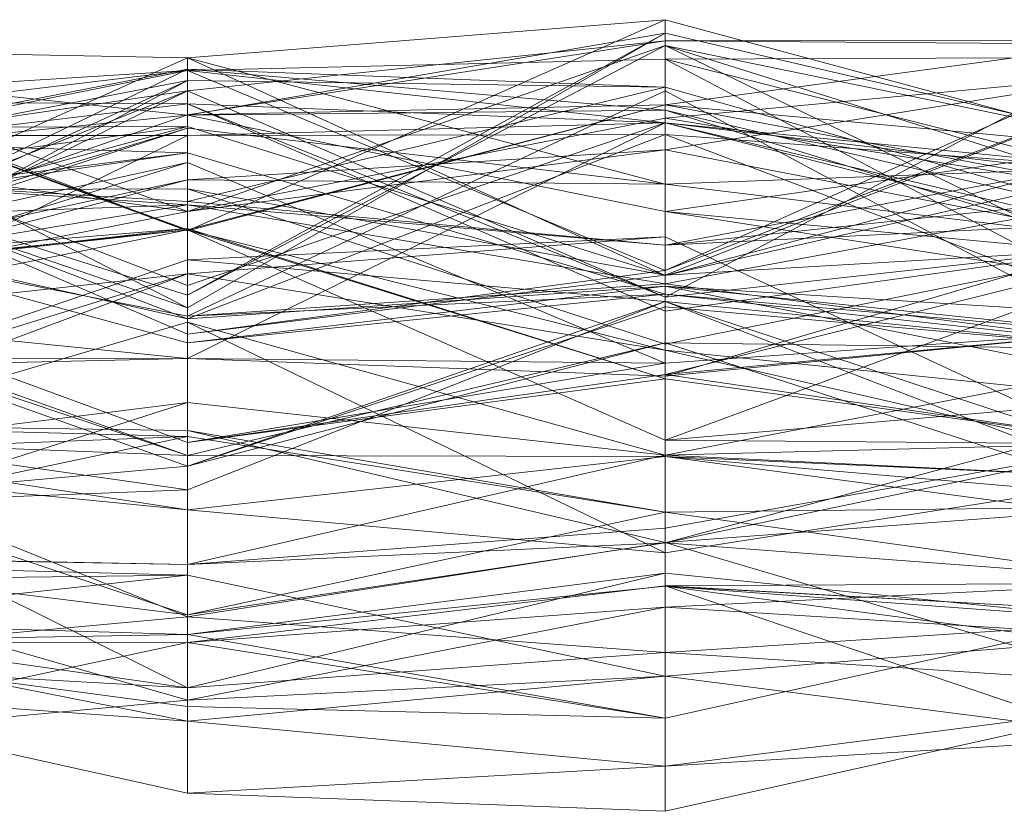
# Model space of a CAD drawing. Units: metres. Extents: x -0.49 to 3.56, y -2.02 to 0.
# Drawn here: x -0.31 to -0.29, y -0.5 to -0.49 of the extents above; entities that cross this region are included whole.
import ezdxf

# ---------------------------------------------------------------- set-up
doc = ezdxf.new("R2010")
doc.units = ezdxf.units.M
doc.linetypes.add('AUSGEZOGEN', pattern=[0])
doc.layers.add('Standard', color=7, linetype='AUSGEZOGEN', lineweight=13)

# ---------------------------------------------------------------- blocks, each defined once
blk = doc.blocks.new('COMPLEXOBJECT_0')
at = {"layer": 'Standard', "color": 7, "linetype": 'AUSGEZOGEN', "lineweight": 13, "transparency": 33554687}
for p, q in [((-0.292136, -0.48813), (-0.302039, -0.492506)), ((-0.302039, -0.488924), (-0.292136, -0.48813)), ((-0.292136, -0.493433), (-0.292136, -0.48813)), ((-0.282233, -0.490801), (-0.292136, -0.48813)), ((-0.292136, -0.48813), (-0.292136, -0.489894)), ((-0.292136, -0.488413), (-0.302039, -0.494105)), ((-0.302039, -0.490109), (-0.292136, -0.488413)), ((-0.292136, -0.488413), (-0.302039, -0.493838)), ((-0.292136, -0.492103), (-0.292136, -0.488413)), ((-0.282233, -0.4907), (-0.292136, -0.488413)), ((-0.292136, -0.488413), (-0.292136, -0.488665)), ((-0.302039, -0.492107), (-0.311942, -0.488524)), ((-0.292136, -0.48857), (-0.302039, -0.490103)), ((-0.292136, -0.48857), (-0.302039, -0.489607)), ((-0.292136, -0.488665), (-0.302039, -0.493838)), ((-0.292136, -0.488665), (-0.302039, -0.492107)), ((-0.282233, -0.488561), (-0.292136, -0.48857)), ((-0.292136, -0.489894), (-0.282233, -0.488561)), ((-0.292136, -0.489894), (-0.292136, -0.48857)), ((-0.292136, -0.48857), (-0.292136, -0.493878)), ((-0.292136, -0.48857), (-0.282233, -0.488641)), ((-0.282233, -0.488641), (-0.292136, -0.493878)), ((-0.282233, -0.4907), (-0.292136, -0.488665)), ((-0.282233, -0.49346), (-0.292136, -0.488665)), ((-0.292136, -0.488665), (-0.292136, -0.490168)), ((-0.292136, -0.488665), (-0.282233, -0.491774)), ((-0.302039, -0.488924), (-0.311942, -0.488721)), ((-0.302039, -0.492506), (-0.311942, -0.488721)), ((-0.302039, -0.492506), (-0.311942, -0.488883)), ((-0.302039, -0.492482), (-0.311942, -0.488883)), ((-0.302039, -0.488924), (-0.311942, -0.493365)), ((-0.302039, -0.490109), (-0.311942, -0.489065)), ((-0.302039, -0.494105), (-0.311942, -0.489065)), ((-0.302039, -0.490381), (-0.302039, -0.488924)), ((-0.292136, -0.491541), (-0.302039, -0.488924)), ((-0.292136, -0.493433), (-0.302039, -0.488924)), ((-0.302039, -0.488924), (-0.302039, -0.492506)), ((-0.292136, -0.48895), (-0.302039, -0.489181)), ((-0.282233, -0.488907), (-0.292136, -0.493326)), ((-0.292136, -0.48895), (-0.282233, -0.488907)), ((-0.292136, -0.490265), (-0.292136, -0.48895)), ((-0.282233, -0.491432), (-0.292136, -0.48895)), ((-0.282233, -0.494163), (-0.292136, -0.48895)), ((-0.292136, -0.48895), (-0.292136, -0.493326)), ((-0.302039, -0.489157), (-0.311942, -0.493946)), ((-0.302039, -0.489157), (-0.311942, -0.491085)), ((-0.302039, -0.489181), (-0.311942, -0.491171)), ((-0.311942, -0.489815), (-0.302039, -0.489181)), ((-0.302039, -0.489181), (-0.311942, -0.49038)), ((-0.302039, -0.489389), (-0.302039, -0.489157)), ((-0.292136, -0.489526), (-0.302039, -0.489157)), ((-0.292136, -0.490008), (-0.302039, -0.489157)), ((-0.302039, -0.489157), (-0.302039, -0.490109)), ((-0.302039, -0.493641), (-0.302039, -0.489181)), ((-0.292136, -0.490265), (-0.302039, -0.489181)), ((-0.302039, -0.489181), (-0.302039, -0.494645)), ((-0.302039, -0.489181), (-0.292136, -0.493326)), ((-0.282233, -0.489253), (-0.292136, -0.490827)), ((-0.292136, -0.490168), (-0.282233, -0.489253)), ((-0.302039, -0.489389), (-0.311942, -0.494691)), ((-0.311942, -0.491311), (-0.302039, -0.489389)), ((-0.302039, -0.489389), (-0.311942, -0.493946)), ((-0.302039, -0.491897), (-0.302039, -0.489389)), ((-0.292136, -0.489526), (-0.302039, -0.489389)), ((-0.302039, -0.489607), (-0.311942, -0.494439)), ((-0.311942, -0.493522), (-0.302039, -0.489607)), ((-0.302039, -0.489607), (-0.311942, -0.49105)), ((-0.302039, -0.491897), (-0.292136, -0.489526)), ((-0.292136, -0.489603), (-0.302039, -0.494277)), ((-0.302039, -0.490103), (-0.302039, -0.489607)), ((-0.292136, -0.493878), (-0.302039, -0.489607)), ((-0.302039, -0.489607), (-0.302039, -0.489875)), ((-0.292136, -0.492801), (-0.292136, -0.489526)), ((-0.282233, -0.492319), (-0.292136, -0.489526)), ((-0.292136, -0.489526), (-0.292136, -0.490008)), ((-0.282233, -0.48954), (-0.292136, -0.493422)), ((-0.292136, -0.493326), (-0.282233, -0.48954)), ((-0.292136, -0.493821), (-0.292136, -0.489603)), ((-0.282233, -0.494897), (-0.292136, -0.489603)), ((-0.292136, -0.489603), (-0.292136, -0.493606)), ((-0.302039, -0.489875), (-0.311942, -0.489815)), ((-0.302039, -0.493641), (-0.311942, -0.489815)), ((-0.302039, -0.489875), (-0.311942, -0.49105)), ((-0.292136, -0.493878), (-0.302039, -0.489875)), ((-0.292136, -0.494174), (-0.302039, -0.489875)), ((-0.302039, -0.489875), (-0.302039, -0.493641)), ((-0.302039, -0.489875), (-0.292136, -0.490265)), ((-0.292136, -0.489894), (-0.302039, -0.492482)), ((-0.302039, -0.492506), (-0.292136, -0.489894)), ((-0.292136, -0.489894), (-0.302039, -0.490103)), ((-0.282233, -0.490801), (-0.292136, -0.489894)), ((-0.282233, -0.491753), (-0.292136, -0.489894)), ((-0.302039, -0.490103), (-0.311942, -0.493522)), ((-0.302039, -0.490109), (-0.311942, -0.491085)), ((-0.292136, -0.490008), (-0.302039, -0.490109)), ((-0.302039, -0.492482), (-0.302039, -0.490103)), ((-0.292136, -0.492103), (-0.302039, -0.490109)), ((-0.302039, -0.490109), (-0.302039, -0.494105)), ((-0.282233, -0.492319), (-0.292136, -0.490008)), ((-0.282233, -0.493036), (-0.292136, -0.490008)), ((-0.292136, -0.490008), (-0.292136, -0.492103)), ((-0.292136, -0.490168), (-0.302039, -0.492107)), ((-0.292136, -0.490265), (-0.302039, -0.493641)), ((-0.292136, -0.49027), (-0.302039, -0.490531)), ((-0.302039, -0.495154), (-0.292136, -0.49027)), ((-0.282233, -0.491774), (-0.292136, -0.490168)), ((-0.292136, -0.490168), (-0.292136, -0.490827)), ((-0.292136, -0.494174), (-0.292136, -0.490265)), ((-0.282233, -0.49279), (-0.292136, -0.490265)), ((-0.282233, -0.491432), (-0.292136, -0.490265)), ((-0.292136, -0.495521), (-0.292136, -0.49027)), ((-0.282233, -0.492617), (-0.292136, -0.49027)), ((-0.282233, -0.491249), (-0.292136, -0.49027)), ((-0.292136, -0.49027), (-0.292136, -0.490512)), ((-0.302039, -0.490347), (-0.311942, -0.493048)), ((-0.311942, -0.49038), (-0.302039, -0.490347)), ((-0.302039, -0.490347), (-0.311942, -0.491668)), ((-0.302039, -0.494645), (-0.311942, -0.49038)), ((-0.302039, -0.490381), (-0.311942, -0.493596)), ((-0.302039, -0.490381), (-0.311942, -0.493365)), ((-0.302039, -0.494645), (-0.302039, -0.490347)), ((-0.292136, -0.493422), (-0.302039, -0.490347)), ((-0.302039, -0.490347), (-0.302039, -0.491634)), ((-0.302039, -0.49145), (-0.302039, -0.490381)), ((-0.292136, -0.491541), (-0.302039, -0.490381)), ((-0.292136, -0.490512), (-0.302039, -0.494329)), ((-0.302039, -0.490531), (-0.292136, -0.490512)), ((-0.282233, -0.491249), (-0.292136, -0.490512)), ((-0.282233, -0.494268), (-0.292136, -0.490512)), ((-0.292136, -0.490512), (-0.292136, -0.493653)), ((-0.302039, -0.490531), (-0.311942, -0.49537)), ((-0.302039, -0.490531), (-0.311942, -0.490532)), ((-0.302039, -0.494329), (-0.311942, -0.490532)), ((-0.302039, -0.490888), (-0.311942, -0.490599)), ((-0.302039, -0.494105), (-0.311942, -0.49072)), ((-0.302039, -0.493838), (-0.311942, -0.49072)), ((-0.311942, -0.49072), (-0.302039, -0.492107)), ((-0.302039, -0.495154), (-0.302039, -0.490531)), ((-0.302039, -0.490531), (-0.302039, -0.494329)), ((-0.292136, -0.492103), (-0.282233, -0.4907)), ((-0.311942, -0.492123), (-0.302039, -0.490888)), ((-0.302039, -0.490888), (-0.311942, -0.492314)), ((-0.292136, -0.490827), (-0.302039, -0.49145)), ((-0.302039, -0.492107), (-0.292136, -0.490827)), ((-0.302039, -0.494829), (-0.302039, -0.490888)), ((-0.292136, -0.493821), (-0.302039, -0.490888)), ((-0.302039, -0.490888), (-0.302039, -0.494277)), ((-0.292136, -0.493433), (-0.282233, -0.490801)), ((-0.292136, -0.490827), (-0.292136, -0.491541)), ((-0.292136, -0.490827), (-0.282233, -0.492734)), ((-0.302039, -0.491089), (-0.311942, -0.494149)), ((-0.311942, -0.493261), (-0.302039, -0.491089)), ((-0.302039, -0.496891), (-0.302039, -0.491089)), ((-0.292136, -0.495251), (-0.302039, -0.491089)), ((-0.302039, -0.491089), (-0.302039, -0.495154)), ((-0.282233, -0.490936), (-0.292136, -0.492801)), ((-0.302039, -0.491969), (-0.311942, -0.491311)), ((-0.302039, -0.491897), (-0.311942, -0.491311)), ((-0.282233, -0.491169), (-0.292136, -0.493433)), ((-0.292136, -0.491541), (-0.282233, -0.491169)), ((-0.302039, -0.49145), (-0.311942, -0.494062)), ((-0.302039, -0.49145), (-0.311942, -0.493596)), ((-0.302039, -0.492107), (-0.302039, -0.49145)), ((-0.302039, -0.49145), (-0.292136, -0.491541)), ((-0.311942, -0.491668), (-0.302039, -0.491634)), ((-0.302039, -0.491634), (-0.292136, -0.494856)), ((-0.292136, -0.493422), (-0.302039, -0.491634)), ((-0.282233, -0.492734), (-0.292136, -0.491541)), ((-0.292136, -0.491541), (-0.292136, -0.493433)), ((-0.302039, -0.491969), (-0.302039, -0.491897)), ((-0.292136, -0.492801), (-0.302039, -0.491897)), ((-0.282233, -0.491765), (-0.292136, -0.493606)), ((-0.282233, -0.491765), (-0.292136, -0.492801)), ((-0.302039, -0.491969), (-0.311942, -0.493595)), ((-0.311942, -0.492314), (-0.302039, -0.491969)), ((-0.302039, -0.492107), (-0.311942, -0.494062)), ((-0.302039, -0.494329), (-0.311942, -0.492123)), ((-0.302039, -0.494829), (-0.311942, -0.492123)), ((-0.302039, -0.494277), (-0.302039, -0.491969)), ((-0.292136, -0.493606), (-0.302039, -0.491969)), ((-0.302039, -0.491969), (-0.292136, -0.492801)), ((-0.302039, -0.493838), (-0.302039, -0.492107)), ((-0.282233, -0.493036), (-0.292136, -0.492103)), ((-0.282233, -0.493641), (-0.292136, -0.492103)), ((-0.302039, -0.494277), (-0.311942, -0.492314)), ((-0.292136, -0.492801), (-0.282233, -0.492319)), ((-0.302039, -0.492458), (-0.311942, -0.49359)), ((-0.302039, -0.492458), (-0.311942, -0.493261)), ((-0.302039, -0.492482), (-0.311942, -0.493522)), ((-0.302039, -0.492483), (-0.311942, -0.494483)), ((-0.302039, -0.492483), (-0.311942, -0.49359)), ((-0.302039, -0.492483), (-0.302039, -0.492458)), ((-0.292136, -0.495576), (-0.302039, -0.492458)), ((-0.302039, -0.492458), (-0.302039, -0.496891)), ((-0.302039, -0.492506), (-0.302039, -0.492482)), ((-0.302039, -0.493394), (-0.302039, -0.492483)), ((-0.292136, -0.49498), (-0.302039, -0.492483)), ((-0.292136, -0.496846), (-0.302039, -0.492483)), ((-0.302039, -0.492483), (-0.292136, -0.495576)), ((-0.292136, -0.49263), (-0.302039, -0.493108)), ((-0.292136, -0.49263), (-0.302039, -0.493394)), ((-0.282233, -0.492617), (-0.292136, -0.495521)), ((-0.292136, -0.493971), (-0.292136, -0.49263)), ((-0.282233, -0.497246), (-0.292136, -0.49263)), ((-0.292136, -0.49263), (-0.292136, -0.49498)), ((-0.282233, -0.49279), (-0.292136, -0.494174)), ((-0.292136, -0.493878), (-0.282233, -0.49279)), ((-0.292136, -0.493606), (-0.292136, -0.492801)), ((-0.292136, -0.494856), (-0.282233, -0.492852)), ((-0.292136, -0.493422), (-0.282233, -0.492852)), ((-0.302039, -0.493108), (-0.311942, -0.496464)), ((-0.302039, -0.497871), (-0.302039, -0.493108)), ((-0.292136, -0.493971), (-0.302039, -0.493108)), ((-0.302039, -0.493108), (-0.302039, -0.493394)), ((-0.282233, -0.493013), (-0.292136, -0.495486)), ((-0.302039, -0.496891), (-0.311942, -0.493261)), ((-0.292136, -0.493326), (-0.302039, -0.494645)), ((-0.282233, -0.493196), (-0.292136, -0.496846)), ((-0.292136, -0.493326), (-0.292136, -0.493422)), ((-0.302039, -0.493394), (-0.311942, -0.497091)), ((-0.311942, -0.496464), (-0.302039, -0.493394)), ((-0.302039, -0.493394), (-0.311942, -0.494483)), ((-0.292136, -0.49498), (-0.302039, -0.493394)), ((-0.302039, -0.494645), (-0.292136, -0.493422)), ((-0.292136, -0.493422), (-0.292136, -0.494856)), ((-0.302039, -0.497161), (-0.311942, -0.493653)), ((-0.302039, -0.494277), (-0.292136, -0.493606)), ((-0.292136, -0.493653), (-0.302039, -0.494829)), ((-0.302039, -0.494329), (-0.292136, -0.493653)), ((-0.282233, -0.494897), (-0.292136, -0.493606)), ((-0.282233, -0.494268), (-0.292136, -0.493653)), ((-0.282233, -0.495608), (-0.292136, -0.493653)), ((-0.292136, -0.493653), (-0.292136, -0.493821)), ((-0.292136, -0.493653), (-0.282233, -0.494674)), ((-0.302039, -0.497161), (-0.311942, -0.493856)), ((-0.302039, -0.497386), (-0.311942, -0.493856)), ((-0.302039, -0.494829), (-0.292136, -0.493821)), ((-0.292136, -0.493821), (-0.302039, -0.494277)), ((-0.302039, -0.494105), (-0.302039, -0.493838)), ((-0.292136, -0.493971), (-0.302039, -0.497871)), ((-0.302039, -0.497386), (-0.292136, -0.493971)), ((-0.282233, -0.494674), (-0.292136, -0.493821)), ((-0.292136, -0.493821), (-0.282233, -0.494897)), ((-0.292136, -0.493878), (-0.292136, -0.494174)), ((-0.292136, -0.494081), (-0.292136, -0.493971)), ((-0.282233, -0.494958), (-0.292136, -0.493971)), ((-0.282233, -0.497795), (-0.292136, -0.493971)), ((-0.292136, -0.493971), (-0.282233, -0.497246)), ((-0.311942, -0.494149), (-0.302039, -0.495154)), ((-0.292136, -0.494081), (-0.302039, -0.497386)), ((-0.292136, -0.49483), (-0.292136, -0.494081)), ((-0.282233, -0.494958), (-0.292136, -0.494081)), ((-0.302039, -0.494396), (-0.311942, -0.497308)), ((-0.302039, -0.494329), (-0.302039, -0.494829)), ((-0.302039, -0.496063), (-0.302039, -0.494396)), ((-0.292136, -0.497155), (-0.302039, -0.494396)), ((-0.292136, -0.49918), (-0.302039, -0.494396)), ((-0.302039, -0.494396), (-0.302039, -0.49829)), ((-0.282233, -0.49455), (-0.292136, -0.495251)), ((-0.292136, -0.495486), (-0.282233, -0.49455)), ((-0.282233, -0.49455), (-0.292136, -0.495521)), ((-0.292136, -0.49483), (-0.302039, -0.497161)), ((-0.292136, -0.49483), (-0.302039, -0.497386)), ((-0.292136, -0.497183), (-0.292136, -0.49483)), ((-0.282233, -0.498037), (-0.292136, -0.49483)), ((-0.292136, -0.49483), (-0.282233, -0.494958)), ((-0.282233, -0.497246), (-0.292136, -0.49498)), ((-0.282233, -0.495991), (-0.292136, -0.49498)), ((-0.292136, -0.49498), (-0.292136, -0.496846)), ((-0.302039, -0.495154), (-0.311942, -0.495158)), ((-0.302039, -0.495154), (-0.311942, -0.49537)), ((-0.292136, -0.495251), (-0.302039, -0.495154)), ((-0.292136, -0.495521), (-0.302039, -0.495154)), ((-0.302039, -0.496891), (-0.292136, -0.495251)), ((-0.282233, -0.495243), (-0.292136, -0.497155)), ((-0.292136, -0.495486), (-0.292136, -0.495251)), ((-0.292136, -0.495251), (-0.292136, -0.495521)), ((-0.292136, -0.495486), (-0.302039, -0.496891)), ((-0.292136, -0.495576), (-0.302039, -0.496891)), ((-0.292136, -0.495576), (-0.292136, -0.495486)), ((-0.282233, -0.496924), (-0.292136, -0.495486)), ((-0.292136, -0.496846), (-0.292136, -0.495576)), ((-0.282233, -0.496924), (-0.292136, -0.495576)), ((-0.282233, -0.495991), (-0.292136, -0.496846)), ((-0.302039, -0.496063), (-0.311942, -0.499232)), ((-0.302039, -0.496063), (-0.311942, -0.497308)), ((-0.302039, -0.499424), (-0.302039, -0.496063)), ((-0.292136, -0.497155), (-0.302039, -0.496063)), ((-0.282233, -0.49633), (-0.292136, -0.49897)), ((-0.302039, -0.497871), (-0.311942, -0.496464)), ((-0.302039, -0.500505), (-0.311942, -0.496507)), ((-0.302039, -0.496643), (-0.311942, -0.496507)), ((-0.311942, -0.496507), (-0.302039, -0.496768)), ((-0.302039, -0.496768), (-0.311942, -0.498856)), ((-0.302039, -0.496768), (-0.311942, -0.497159)), ((-0.302039, -0.49829), (-0.311942, -0.496773)), ((-0.311942, -0.496773), (-0.302039, -0.497161)), ((-0.302039, -0.500505), (-0.302039, -0.496643)), ((-0.292136, -0.498965), (-0.302039, -0.496643)), ((-0.302039, -0.496643), (-0.302039, -0.496768)), ((-0.302039, -0.496643), (-0.292136, -0.498337)), ((-0.292136, -0.498337), (-0.302039, -0.496768)), ((-0.302039, -0.496768), (-0.302039, -0.500464)), ((-0.292136, -0.496846), (-0.282233, -0.496924)), ((-0.282233, -0.496902), (-0.292136, -0.498668)), ((-0.292136, -0.49897), (-0.282233, -0.496902)), ((-0.282233, -0.496902), (-0.292136, -0.497155)), ((-0.302039, -0.501976), (-0.311942, -0.497069)), ((-0.302039, -0.500464), (-0.311942, -0.497159)), ((-0.302039, -0.499424), (-0.292136, -0.497155)), ((-0.302039, -0.49829), (-0.302039, -0.497161)), ((-0.292136, -0.497183), (-0.302039, -0.497161)), ((-0.302039, -0.497161), (-0.302039, -0.497386)), ((-0.292136, -0.497183), (-0.302039, -0.49829)), ((-0.292136, -0.498668), (-0.292136, -0.497155)), ((-0.292136, -0.497155), (-0.292136, -0.49918)), ((-0.292136, -0.497155), (-0.282233, -0.497633)), ((-0.292136, -0.49918), (-0.292136, -0.497183)), ((-0.282233, -0.497633), (-0.292136, -0.497183)), ((-0.282233, -0.498512), (-0.292136, -0.497183)), ((-0.292136, -0.497183), (-0.282233, -0.498037)), ((-0.311942, -0.497308), (-0.302039, -0.49829)), ((-0.302039, -0.497386), (-0.311942, -0.498263)), ((-0.302039, -0.497386), (-0.302039, -0.497871)), ((-0.282233, -0.497633), (-0.292136, -0.49918)), ((-0.302039, -0.497871), (-0.311942, -0.498263)), ((-0.282233, -0.498224), (-0.292136, -0.498965)), ((-0.282233, -0.498224), (-0.292136, -0.498337)), ((-0.292136, -0.49918), (-0.302039, -0.49829)), ((-0.292136, -0.498337), (-0.302039, -0.500464)), ((-0.292136, -0.498965), (-0.292136, -0.498337)), ((-0.282233, -0.499714), (-0.292136, -0.498337)), ((-0.292136, -0.498337), (-0.292136, -0.49897)), ((-0.292136, -0.498668), (-0.302039, -0.499424)), ((-0.292136, -0.49897), (-0.292136, -0.498668)), ((-0.302039, -0.500505), (-0.292136, -0.498965)), ((-0.292136, -0.49897), (-0.302039, -0.500464)), ((-0.292136, -0.49897), (-0.302039, -0.499424)), ((-0.292136, -0.501242), (-0.292136, -0.498965)), ((-0.282233, -0.501889), (-0.292136, -0.498965)), ((-0.282233, -0.499714), (-0.292136, -0.49897)), ((-0.302039, -0.499424), (-0.311942, -0.499232)), ((-0.302039, -0.500464), (-0.311942, -0.49924)), ((-0.302039, -0.499424), (-0.311942, -0.49924)), ((-0.302039, -0.49964), (-0.311942, -0.49939)), ((-0.302039, -0.502231), (-0.311942, -0.49939)), ((-0.302039, -0.500464), (-0.302039, -0.499424)), ((-0.302039, -0.49964), (-0.311942, -0.499769)), ((-0.311942, -0.500718), (-0.302039, -0.49964)), ((-0.292136, -0.499603), (-0.302039, -0.501976)), ((-0.302039, -0.500874), (-0.292136, -0.499603)), ((-0.302039, -0.502665), (-0.302039, -0.49964)), ((-0.292136, -0.501737), (-0.302039, -0.49964)), ((-0.302039, -0.49964), (-0.302039, -0.502231)), ((-0.292136, -0.499872), (-0.292136, -0.499603)), ((-0.282233, -0.500605), (-0.292136, -0.499603)), ((-0.292136, -0.499603), (-0.292136, -0.501242)), ((-0.292136, -0.499865), (-0.302039, -0.501039)), ((-0.292136, -0.499872), (-0.302039, -0.500874)), ((-0.282233, -0.499809), (-0.292136, -0.500305)), ((-0.282233, -0.499809), (-0.292136, -0.499865)), ((-0.292136, -0.500305), (-0.292136, -0.499865)), ((-0.282233, -0.503208), (-0.292136, -0.499865)), ((-0.292136, -0.499865), (-0.292136, -0.502607)), ((-0.292136, -0.499865), (-0.282233, -0.500418)), ((-0.292136, -0.502607), (-0.292136, -0.499872)), ((-0.282233, -0.500418), (-0.292136, -0.499872)), ((-0.282233, -0.501176), (-0.292136, -0.499872)), ((-0.292136, -0.499872), (-0.282233, -0.500605)), ((-0.292136, -0.500305), (-0.302039, -0.502231)), ((-0.292136, -0.500305), (-0.302039, -0.501039)), ((-0.292136, -0.501737), (-0.292136, -0.500305)), ((-0.282233, -0.50092), (-0.292136, -0.500305)), ((-0.302039, -0.500505), (-0.311942, -0.501414)), ((-0.302039, -0.501976), (-0.302039, -0.500505)), ((-0.292136, -0.501242), (-0.302039, -0.500505)), ((-0.282233, -0.500418), (-0.292136, -0.502607)), ((-0.302039, -0.500874), (-0.311942, -0.500571)), ((-0.311942, -0.500571), (-0.302039, -0.501976)), ((-0.302039, -0.502665), (-0.311942, -0.500718)), ((-0.282233, -0.500605), (-0.292136, -0.501242)), ((-0.311942, -0.501049), (-0.302039, -0.500874)), ((-0.302039, -0.502362), (-0.302039, -0.500874)), ((-0.292136, -0.502607), (-0.302039, -0.500874)), ((-0.302039, -0.500874), (-0.302039, -0.501976)), ((-0.282233, -0.50092), (-0.292136, -0.501737)), ((-0.302039, -0.501039), (-0.311942, -0.503152)), ((-0.302039, -0.501039), (-0.311942, -0.501049)), ((-0.302039, -0.502362), (-0.311942, -0.501049)), ((-0.302039, -0.502231), (-0.302039, -0.501039)), ((-0.302039, -0.501039), (-0.302039, -0.502362)), ((-0.302039, -0.501039), (-0.292136, -0.502607)), ((-0.302039, -0.501976), (-0.292136, -0.501242)), ((-0.282233, -0.501889), (-0.292136, -0.501242)), ((-0.302039, -0.501976), (-0.311942, -0.501414)), ((-0.302039, -0.502665), (-0.292136, -0.501737)), ((-0.292136, -0.501737), (-0.302039, -0.502231)), ((-0.292136, -0.503598), (-0.292136, -0.501737)), ((-0.282233, -0.503007), (-0.292136, -0.501737)), ((-0.311942, -0.501954), (-0.302039, -0.502665)), ((-0.311942, -0.501954), (-0.302039, -0.504163)), ((-0.302039, -0.502231), (-0.311942, -0.503152)), ((-0.292136, -0.504536), (-0.282233, -0.502331)), ((-0.282233, -0.502331), (-0.292136, -0.503598)), ((-0.292136, -0.502607), (-0.302039, -0.502362)), ((-0.302039, -0.504163), (-0.302039, -0.502665)), ((-0.292136, -0.503598), (-0.302039, -0.502665)), ((-0.282233, -0.503007), (-0.292136, -0.503598)), ((-0.302039, -0.504163), (-0.292136, -0.503598)), ((-0.292136, -0.504536), (-0.292136, -0.503598)), ((-0.302039, -0.504163), (-0.292136, -0.504536))]:
    blk.add_line(p, q, dxfattribs=at)
blk = doc.blocks.new('COMPLEXOBJECT_1')
at = {"layer": 'Standard', "color": 7, "linetype": 'AUSGEZOGEN', "lineweight": 13, "transparency": 33554687}
for p, q in [((-0.292136, -0.48813), (-0.302039, -0.492506)), ((-0.302039, -0.488924), (-0.292136, -0.48813)), ((-0.292136, -0.493433), (-0.292136, -0.48813)), ((-0.282233, -0.490801), (-0.292136, -0.48813)), ((-0.292136, -0.48813), (-0.292136, -0.489894)), ((-0.292136, -0.488413), (-0.302039, -0.494105)), ((-0.302039, -0.490109), (-0.292136, -0.488413)), ((-0.292136, -0.488413), (-0.302039, -0.493838)), ((-0.292136, -0.492103), (-0.292136, -0.488413)), ((-0.282233, -0.4907), (-0.292136, -0.488413)), ((-0.292136, -0.488413), (-0.292136, -0.488665)), ((-0.302039, -0.492107), (-0.311942, -0.488524)), ((-0.292136, -0.48857), (-0.302039, -0.490103)), ((-0.292136, -0.48857), (-0.302039, -0.489607)), ((-0.292136, -0.488665), (-0.302039, -0.493838)), ((-0.292136, -0.488665), (-0.302039, -0.492107)), ((-0.282233, -0.488561), (-0.292136, -0.48857)), ((-0.292136, -0.489894), (-0.282233, -0.488561)), ((-0.292136, -0.489894), (-0.292136, -0.48857)), ((-0.292136, -0.48857), (-0.292136, -0.493878)), ((-0.292136, -0.48857), (-0.282233, -0.488641)), ((-0.282233, -0.488641), (-0.292136, -0.493878)), ((-0.282233, -0.4907), (-0.292136, -0.488665)), ((-0.282233, -0.49346), (-0.292136, -0.488665)), ((-0.292136, -0.488665), (-0.292136, -0.490168)), ((-0.292136, -0.488665), (-0.282233, -0.491774)), ((-0.302039, -0.488924), (-0.311942, -0.488721)), ((-0.302039, -0.492506), (-0.311942, -0.488721)), ((-0.302039, -0.492506), (-0.311942, -0.488883)), ((-0.302039, -0.492482), (-0.311942, -0.488883)), ((-0.302039, -0.488924), (-0.311942, -0.493365)), ((-0.302039, -0.490109), (-0.311942, -0.489065)), ((-0.302039, -0.494105), (-0.311942, -0.489065)), ((-0.302039, -0.490381), (-0.302039, -0.488924)), ((-0.292136, -0.491541), (-0.302039, -0.488924)), ((-0.292136, -0.493433), (-0.302039, -0.488924)), ((-0.302039, -0.488924), (-0.302039, -0.492506)), ((-0.292136, -0.48895), (-0.302039, -0.489181)), ((-0.282233, -0.488907), (-0.292136, -0.493326)), ((-0.292136, -0.48895), (-0.282233, -0.488907)), ((-0.292136, -0.490265), (-0.292136, -0.48895)), ((-0.282233, -0.491432), (-0.292136, -0.48895)), ((-0.282233, -0.494163), (-0.292136, -0.48895)), ((-0.292136, -0.48895), (-0.292136, -0.493326)), ((-0.302039, -0.489157), (-0.311942, -0.493946)), ((-0.302039, -0.489157), (-0.311942, -0.491085)), ((-0.302039, -0.489181), (-0.311942, -0.491171)), ((-0.311942, -0.489815), (-0.302039, -0.489181)), ((-0.302039, -0.489181), (-0.311942, -0.49038)), ((-0.302039, -0.489389), (-0.302039, -0.489157)), ((-0.292136, -0.489526), (-0.302039, -0.489157)), ((-0.292136, -0.490008), (-0.302039, -0.489157)), ((-0.302039, -0.489157), (-0.302039, -0.490109)), ((-0.302039, -0.493641), (-0.302039, -0.489181)), ((-0.292136, -0.490265), (-0.302039, -0.489181)), ((-0.302039, -0.489181), (-0.302039, -0.494645)), ((-0.302039, -0.489181), (-0.292136, -0.493326)), ((-0.282233, -0.489253), (-0.292136, -0.490827)), ((-0.292136, -0.490168), (-0.282233, -0.489253)), ((-0.302039, -0.489389), (-0.311942, -0.494691)), ((-0.311942, -0.491311), (-0.302039, -0.489389)), ((-0.302039, -0.489389), (-0.311942, -0.493946)), ((-0.302039, -0.491897), (-0.302039, -0.489389)), ((-0.292136, -0.489526), (-0.302039, -0.489389)), ((-0.302039, -0.489607), (-0.311942, -0.494439)), ((-0.311942, -0.493522), (-0.302039, -0.489607)), ((-0.302039, -0.489607), (-0.311942, -0.49105)), ((-0.302039, -0.491897), (-0.292136, -0.489526)), ((-0.292136, -0.489603), (-0.302039, -0.494277)), ((-0.302039, -0.490103), (-0.302039, -0.489607)), ((-0.292136, -0.493878), (-0.302039, -0.489607)), ((-0.302039, -0.489607), (-0.302039, -0.489875)), ((-0.292136, -0.492801), (-0.292136, -0.489526)), ((-0.282233, -0.492319), (-0.292136, -0.489526)), ((-0.292136, -0.489526), (-0.292136, -0.490008)), ((-0.282233, -0.48954), (-0.292136, -0.493422)), ((-0.292136, -0.493326), (-0.282233, -0.48954)), ((-0.292136, -0.493821), (-0.292136, -0.489603)), ((-0.282233, -0.494897), (-0.292136, -0.489603)), ((-0.292136, -0.489603), (-0.292136, -0.493606)), ((-0.302039, -0.489875), (-0.311942, -0.489815)), ((-0.302039, -0.493641), (-0.311942, -0.489815)), ((-0.302039, -0.489875), (-0.311942, -0.49105)), ((-0.292136, -0.493878), (-0.302039, -0.489875)), ((-0.292136, -0.494174), (-0.302039, -0.489875)), ((-0.302039, -0.489875), (-0.302039, -0.493641)), ((-0.302039, -0.489875), (-0.292136, -0.490265)), ((-0.292136, -0.489894), (-0.302039, -0.492482)), ((-0.302039, -0.492506), (-0.292136, -0.489894)), ((-0.292136, -0.489894), (-0.302039, -0.490103)), ((-0.282233, -0.490801), (-0.292136, -0.489894)), ((-0.282233, -0.491753), (-0.292136, -0.489894)), ((-0.302039, -0.490103), (-0.311942, -0.493522)), ((-0.302039, -0.490109), (-0.311942, -0.491085)), ((-0.292136, -0.490008), (-0.302039, -0.490109)), ((-0.302039, -0.492482), (-0.302039, -0.490103)), ((-0.292136, -0.492103), (-0.302039, -0.490109)), ((-0.302039, -0.490109), (-0.302039, -0.494105)), ((-0.282233, -0.492319), (-0.292136, -0.490008)), ((-0.282233, -0.493036), (-0.292136, -0.490008)), ((-0.292136, -0.490008), (-0.292136, -0.492103)), ((-0.292136, -0.490168), (-0.302039, -0.492107)), ((-0.292136, -0.490265), (-0.302039, -0.493641)), ((-0.292136, -0.49027), (-0.302039, -0.490531)), ((-0.302039, -0.495154), (-0.292136, -0.49027)), ((-0.282233, -0.491774), (-0.292136, -0.490168)), ((-0.292136, -0.490168), (-0.292136, -0.490827)), ((-0.292136, -0.494174), (-0.292136, -0.490265)), ((-0.282233, -0.49279), (-0.292136, -0.490265)), ((-0.282233, -0.491432), (-0.292136, -0.490265)), ((-0.292136, -0.495521), (-0.292136, -0.49027)), ((-0.282233, -0.492617), (-0.292136, -0.49027)), ((-0.282233, -0.491249), (-0.292136, -0.49027)), ((-0.292136, -0.49027), (-0.292136, -0.490512)), ((-0.302039, -0.490347), (-0.311942, -0.493048)), ((-0.311942, -0.49038), (-0.302039, -0.490347)), ((-0.302039, -0.490347), (-0.311942, -0.491668)), ((-0.302039, -0.494645), (-0.311942, -0.49038)), ((-0.302039, -0.490381), (-0.311942, -0.493596)), ((-0.302039, -0.490381), (-0.311942, -0.493365)), ((-0.302039, -0.494645), (-0.302039, -0.490347)), ((-0.292136, -0.493422), (-0.302039, -0.490347)), ((-0.302039, -0.490347), (-0.302039, -0.491634)), ((-0.302039, -0.49145), (-0.302039, -0.490381)), ((-0.292136, -0.491541), (-0.302039, -0.490381)), ((-0.292136, -0.490512), (-0.302039, -0.494329)), ((-0.302039, -0.490531), (-0.292136, -0.490512)), ((-0.282233, -0.491249), (-0.292136, -0.490512)), ((-0.282233, -0.494268), (-0.292136, -0.490512)), ((-0.292136, -0.490512), (-0.292136, -0.493653)), ((-0.302039, -0.490531), (-0.311942, -0.49537)), ((-0.302039, -0.490531), (-0.311942, -0.490532)), ((-0.302039, -0.494329), (-0.311942, -0.490532)), ((-0.302039, -0.490888), (-0.311942, -0.490599)), ((-0.302039, -0.494105), (-0.311942, -0.49072)), ((-0.302039, -0.493838), (-0.311942, -0.49072)), ((-0.311942, -0.49072), (-0.302039, -0.492107)), ((-0.302039, -0.495154), (-0.302039, -0.490531)), ((-0.302039, -0.490531), (-0.302039, -0.494329)), ((-0.292136, -0.492103), (-0.282233, -0.4907)), ((-0.311942, -0.492123), (-0.302039, -0.490888)), ((-0.302039, -0.490888), (-0.311942, -0.492314)), ((-0.292136, -0.490827), (-0.302039, -0.49145)), ((-0.302039, -0.492107), (-0.292136, -0.490827)), ((-0.302039, -0.494829), (-0.302039, -0.490888)), ((-0.292136, -0.493821), (-0.302039, -0.490888)), ((-0.302039, -0.490888), (-0.302039, -0.494277)), ((-0.292136, -0.493433), (-0.282233, -0.490801)), ((-0.292136, -0.490827), (-0.292136, -0.491541)), ((-0.292136, -0.490827), (-0.282233, -0.492734)), ((-0.302039, -0.491089), (-0.311942, -0.494149)), ((-0.311942, -0.493261), (-0.302039, -0.491089)), ((-0.302039, -0.496891), (-0.302039, -0.491089)), ((-0.292136, -0.495251), (-0.302039, -0.491089)), ((-0.302039, -0.491089), (-0.302039, -0.495154)), ((-0.282233, -0.490936), (-0.292136, -0.492801)), ((-0.302039, -0.491969), (-0.311942, -0.491311)), ((-0.302039, -0.491897), (-0.311942, -0.491311)), ((-0.282233, -0.491169), (-0.292136, -0.493433)), ((-0.292136, -0.491541), (-0.282233, -0.491169)), ((-0.302039, -0.49145), (-0.311942, -0.494062)), ((-0.302039, -0.49145), (-0.311942, -0.493596)), ((-0.302039, -0.492107), (-0.302039, -0.49145)), ((-0.302039, -0.49145), (-0.292136, -0.491541)), ((-0.311942, -0.491668), (-0.302039, -0.491634)), ((-0.302039, -0.491634), (-0.292136, -0.494856)), ((-0.292136, -0.493422), (-0.302039, -0.491634)), ((-0.282233, -0.492734), (-0.292136, -0.491541)), ((-0.292136, -0.491541), (-0.292136, -0.493433)), ((-0.302039, -0.491969), (-0.302039, -0.491897)), ((-0.292136, -0.492801), (-0.302039, -0.491897)), ((-0.282233, -0.491765), (-0.292136, -0.493606)), ((-0.282233, -0.491765), (-0.292136, -0.492801)), ((-0.302039, -0.491969), (-0.311942, -0.493595)), ((-0.311942, -0.492314), (-0.302039, -0.491969)), ((-0.302039, -0.492107), (-0.311942, -0.494062)), ((-0.302039, -0.494329), (-0.311942, -0.492123)), ((-0.302039, -0.494829), (-0.311942, -0.492123)), ((-0.302039, -0.494277), (-0.302039, -0.491969)), ((-0.292136, -0.493606), (-0.302039, -0.491969)), ((-0.302039, -0.491969), (-0.292136, -0.492801)), ((-0.302039, -0.493838), (-0.302039, -0.492107)), ((-0.282233, -0.493036), (-0.292136, -0.492103)), ((-0.282233, -0.493641), (-0.292136, -0.492103)), ((-0.302039, -0.494277), (-0.311942, -0.492314)), ((-0.292136, -0.492801), (-0.282233, -0.492319)), ((-0.302039, -0.492458), (-0.311942, -0.49359)), ((-0.302039, -0.492458), (-0.311942, -0.493261)), ((-0.302039, -0.492482), (-0.311942, -0.493522)), ((-0.302039, -0.492483), (-0.311942, -0.494483)), ((-0.302039, -0.492483), (-0.311942, -0.49359)), ((-0.302039, -0.492483), (-0.302039, -0.492458)), ((-0.292136, -0.495576), (-0.302039, -0.492458)), ((-0.302039, -0.492458), (-0.302039, -0.496891)), ((-0.302039, -0.492506), (-0.302039, -0.492482)), ((-0.302039, -0.493394), (-0.302039, -0.492483)), ((-0.292136, -0.49498), (-0.302039, -0.492483)), ((-0.292136, -0.496846), (-0.302039, -0.492483)), ((-0.302039, -0.492483), (-0.292136, -0.495576)), ((-0.292136, -0.49263), (-0.302039, -0.493108)), ((-0.292136, -0.49263), (-0.302039, -0.493394)), ((-0.282233, -0.492617), (-0.292136, -0.495521)), ((-0.292136, -0.493971), (-0.292136, -0.49263)), ((-0.282233, -0.497246), (-0.292136, -0.49263)), ((-0.292136, -0.49263), (-0.292136, -0.49498)), ((-0.282233, -0.49279), (-0.292136, -0.494174)), ((-0.292136, -0.493878), (-0.282233, -0.49279)), ((-0.292136, -0.493606), (-0.292136, -0.492801)), ((-0.292136, -0.494856), (-0.282233, -0.492852)), ((-0.292136, -0.493422), (-0.282233, -0.492852)), ((-0.302039, -0.493108), (-0.311942, -0.496464)), ((-0.302039, -0.497871), (-0.302039, -0.493108)), ((-0.292136, -0.493971), (-0.302039, -0.493108)), ((-0.302039, -0.493108), (-0.302039, -0.493394)), ((-0.282233, -0.493013), (-0.292136, -0.495486)), ((-0.302039, -0.496891), (-0.311942, -0.493261)), ((-0.292136, -0.493326), (-0.302039, -0.494645)), ((-0.282233, -0.493196), (-0.292136, -0.496846)), ((-0.292136, -0.493326), (-0.292136, -0.493422)), ((-0.302039, -0.493394), (-0.311942, -0.497091)), ((-0.311942, -0.496464), (-0.302039, -0.493394)), ((-0.302039, -0.493394), (-0.311942, -0.494483)), ((-0.292136, -0.49498), (-0.302039, -0.493394)), ((-0.302039, -0.494645), (-0.292136, -0.493422)), ((-0.292136, -0.493422), (-0.292136, -0.494856)), ((-0.302039, -0.497161), (-0.311942, -0.493653)), ((-0.302039, -0.494277), (-0.292136, -0.493606)), ((-0.292136, -0.493653), (-0.302039, -0.494829)), ((-0.302039, -0.494329), (-0.292136, -0.493653)), ((-0.282233, -0.494897), (-0.292136, -0.493606)), ((-0.282233, -0.494268), (-0.292136, -0.493653)), ((-0.282233, -0.495608), (-0.292136, -0.493653)), ((-0.292136, -0.493653), (-0.292136, -0.493821)), ((-0.292136, -0.493653), (-0.282233, -0.494674)), ((-0.302039, -0.497161), (-0.311942, -0.493856)), ((-0.302039, -0.497386), (-0.311942, -0.493856)), ((-0.302039, -0.494829), (-0.292136, -0.493821)), ((-0.292136, -0.493821), (-0.302039, -0.494277)), ((-0.302039, -0.494105), (-0.302039, -0.493838)), ((-0.292136, -0.493971), (-0.302039, -0.497871)), ((-0.302039, -0.497386), (-0.292136, -0.493971)), ((-0.282233, -0.494674), (-0.292136, -0.493821)), ((-0.292136, -0.493821), (-0.282233, -0.494897)), ((-0.292136, -0.493878), (-0.292136, -0.494174)), ((-0.292136, -0.494081), (-0.292136, -0.493971)), ((-0.282233, -0.494958), (-0.292136, -0.493971)), ((-0.282233, -0.497795), (-0.292136, -0.493971)), ((-0.292136, -0.493971), (-0.282233, -0.497246)), ((-0.311942, -0.494149), (-0.302039, -0.495154)), ((-0.292136, -0.494081), (-0.302039, -0.497386)), ((-0.292136, -0.49483), (-0.292136, -0.494081)), ((-0.282233, -0.494958), (-0.292136, -0.494081)), ((-0.302039, -0.494396), (-0.311942, -0.497308)), ((-0.302039, -0.494329), (-0.302039, -0.494829)), ((-0.302039, -0.496063), (-0.302039, -0.494396)), ((-0.292136, -0.497155), (-0.302039, -0.494396)), ((-0.292136, -0.49918), (-0.302039, -0.494396)), ((-0.302039, -0.494396), (-0.302039, -0.49829)), ((-0.282233, -0.49455), (-0.292136, -0.495251)), ((-0.292136, -0.495486), (-0.282233, -0.49455)), ((-0.282233, -0.49455), (-0.292136, -0.495521)), ((-0.292136, -0.49483), (-0.302039, -0.497161)), ((-0.292136, -0.49483), (-0.302039, -0.497386)), ((-0.292136, -0.497183), (-0.292136, -0.49483)), ((-0.282233, -0.498037), (-0.292136, -0.49483)), ((-0.292136, -0.49483), (-0.282233, -0.494958)), ((-0.282233, -0.497246), (-0.292136, -0.49498)), ((-0.282233, -0.495991), (-0.292136, -0.49498)), ((-0.292136, -0.49498), (-0.292136, -0.496846)), ((-0.302039, -0.495154), (-0.311942, -0.495158)), ((-0.302039, -0.495154), (-0.311942, -0.49537)), ((-0.292136, -0.495251), (-0.302039, -0.495154)), ((-0.292136, -0.495521), (-0.302039, -0.495154)), ((-0.302039, -0.496891), (-0.292136, -0.495251)), ((-0.282233, -0.495243), (-0.292136, -0.497155)), ((-0.292136, -0.495486), (-0.292136, -0.495251)), ((-0.292136, -0.495251), (-0.292136, -0.495521)), ((-0.292136, -0.495486), (-0.302039, -0.496891)), ((-0.292136, -0.495576), (-0.302039, -0.496891)), ((-0.292136, -0.495576), (-0.292136, -0.495486)), ((-0.282233, -0.496924), (-0.292136, -0.495486)), ((-0.292136, -0.496846), (-0.292136, -0.495576)), ((-0.282233, -0.496924), (-0.292136, -0.495576)), ((-0.282233, -0.495991), (-0.292136, -0.496846)), ((-0.302039, -0.496063), (-0.311942, -0.499232)), ((-0.302039, -0.496063), (-0.311942, -0.497308)), ((-0.302039, -0.499424), (-0.302039, -0.496063)), ((-0.292136, -0.497155), (-0.302039, -0.496063)), ((-0.282233, -0.49633), (-0.292136, -0.49897)), ((-0.302039, -0.497871), (-0.311942, -0.496464)), ((-0.302039, -0.500505), (-0.311942, -0.496507)), ((-0.302039, -0.496643), (-0.311942, -0.496507)), ((-0.311942, -0.496507), (-0.302039, -0.496768)), ((-0.302039, -0.496768), (-0.311942, -0.498856)), ((-0.302039, -0.496768), (-0.311942, -0.497159)), ((-0.302039, -0.49829), (-0.311942, -0.496773)), ((-0.311942, -0.496773), (-0.302039, -0.497161)), ((-0.302039, -0.500505), (-0.302039, -0.496643)), ((-0.292136, -0.498965), (-0.302039, -0.496643)), ((-0.302039, -0.496643), (-0.302039, -0.496768)), ((-0.302039, -0.496643), (-0.292136, -0.498337)), ((-0.292136, -0.498337), (-0.302039, -0.496768)), ((-0.302039, -0.496768), (-0.302039, -0.500464)), ((-0.292136, -0.496846), (-0.282233, -0.496924)), ((-0.282233, -0.496902), (-0.292136, -0.498668)), ((-0.292136, -0.49897), (-0.282233, -0.496902)), ((-0.282233, -0.496902), (-0.292136, -0.497155)), ((-0.302039, -0.501976), (-0.311942, -0.497069)), ((-0.302039, -0.500464), (-0.311942, -0.497159)), ((-0.302039, -0.499424), (-0.292136, -0.497155)), ((-0.302039, -0.49829), (-0.302039, -0.497161)), ((-0.292136, -0.497183), (-0.302039, -0.497161)), ((-0.302039, -0.497161), (-0.302039, -0.497386)), ((-0.292136, -0.497183), (-0.302039, -0.49829)), ((-0.292136, -0.498668), (-0.292136, -0.497155)), ((-0.292136, -0.497155), (-0.292136, -0.49918)), ((-0.292136, -0.497155), (-0.282233, -0.497633)), ((-0.292136, -0.49918), (-0.292136, -0.497183)), ((-0.282233, -0.497633), (-0.292136, -0.497183)), ((-0.282233, -0.498512), (-0.292136, -0.497183)), ((-0.292136, -0.497183), (-0.282233, -0.498037)), ((-0.311942, -0.497308), (-0.302039, -0.49829)), ((-0.302039, -0.497386), (-0.311942, -0.498263)), ((-0.302039, -0.497386), (-0.302039, -0.497871)), ((-0.282233, -0.497633), (-0.292136, -0.49918)), ((-0.302039, -0.497871), (-0.311942, -0.498263)), ((-0.282233, -0.498224), (-0.292136, -0.498965)), ((-0.282233, -0.498224), (-0.292136, -0.498337)), ((-0.292136, -0.49918), (-0.302039, -0.49829)), ((-0.292136, -0.498337), (-0.302039, -0.500464)), ((-0.292136, -0.498965), (-0.292136, -0.498337)), ((-0.282233, -0.499714), (-0.292136, -0.498337)), ((-0.292136, -0.498337), (-0.292136, -0.49897)), ((-0.292136, -0.498668), (-0.302039, -0.499424)), ((-0.292136, -0.49897), (-0.292136, -0.498668)), ((-0.302039, -0.500505), (-0.292136, -0.498965)), ((-0.292136, -0.49897), (-0.302039, -0.500464)), ((-0.292136, -0.49897), (-0.302039, -0.499424)), ((-0.292136, -0.501242), (-0.292136, -0.498965)), ((-0.282233, -0.501889), (-0.292136, -0.498965)), ((-0.282233, -0.499714), (-0.292136, -0.49897)), ((-0.302039, -0.499424), (-0.311942, -0.499232)), ((-0.302039, -0.500464), (-0.311942, -0.49924)), ((-0.302039, -0.499424), (-0.311942, -0.49924)), ((-0.302039, -0.49964), (-0.311942, -0.49939)), ((-0.302039, -0.502231), (-0.311942, -0.49939)), ((-0.302039, -0.500464), (-0.302039, -0.499424)), ((-0.302039, -0.49964), (-0.311942, -0.499769)), ((-0.311942, -0.500718), (-0.302039, -0.49964)), ((-0.292136, -0.499603), (-0.302039, -0.501976)), ((-0.302039, -0.500874), (-0.292136, -0.499603)), ((-0.302039, -0.502665), (-0.302039, -0.49964)), ((-0.292136, -0.501737), (-0.302039, -0.49964)), ((-0.302039, -0.49964), (-0.302039, -0.502231)), ((-0.292136, -0.499872), (-0.292136, -0.499603)), ((-0.282233, -0.500605), (-0.292136, -0.499603)), ((-0.292136, -0.499603), (-0.292136, -0.501242)), ((-0.292136, -0.499865), (-0.302039, -0.501039)), ((-0.292136, -0.499872), (-0.302039, -0.500874)), ((-0.282233, -0.499809), (-0.292136, -0.500305)), ((-0.282233, -0.499809), (-0.292136, -0.499865)), ((-0.292136, -0.500305), (-0.292136, -0.499865)), ((-0.282233, -0.503208), (-0.292136, -0.499865)), ((-0.292136, -0.499865), (-0.292136, -0.502607)), ((-0.292136, -0.499865), (-0.282233, -0.500418)), ((-0.292136, -0.502607), (-0.292136, -0.499872)), ((-0.282233, -0.500418), (-0.292136, -0.499872)), ((-0.282233, -0.501176), (-0.292136, -0.499872)), ((-0.292136, -0.499872), (-0.282233, -0.500605)), ((-0.292136, -0.500305), (-0.302039, -0.502231)), ((-0.292136, -0.500305), (-0.302039, -0.501039)), ((-0.292136, -0.501737), (-0.292136, -0.500305)), ((-0.282233, -0.50092), (-0.292136, -0.500305)), ((-0.302039, -0.500505), (-0.311942, -0.501414)), ((-0.302039, -0.501976), (-0.302039, -0.500505)), ((-0.292136, -0.501242), (-0.302039, -0.500505)), ((-0.282233, -0.500418), (-0.292136, -0.502607)), ((-0.302039, -0.500874), (-0.311942, -0.500571)), ((-0.311942, -0.500571), (-0.302039, -0.501976)), ((-0.302039, -0.502665), (-0.311942, -0.500718)), ((-0.282233, -0.500605), (-0.292136, -0.501242)), ((-0.311942, -0.501049), (-0.302039, -0.500874)), ((-0.302039, -0.502362), (-0.302039, -0.500874)), ((-0.292136, -0.502607), (-0.302039, -0.500874)), ((-0.302039, -0.500874), (-0.302039, -0.501976)), ((-0.282233, -0.50092), (-0.292136, -0.501737)), ((-0.302039, -0.501039), (-0.311942, -0.503152)), ((-0.302039, -0.501039), (-0.311942, -0.501049)), ((-0.302039, -0.502362), (-0.311942, -0.501049)), ((-0.302039, -0.502231), (-0.302039, -0.501039)), ((-0.302039, -0.501039), (-0.302039, -0.502362)), ((-0.302039, -0.501039), (-0.292136, -0.502607)), ((-0.302039, -0.501976), (-0.292136, -0.501242)), ((-0.282233, -0.501889), (-0.292136, -0.501242)), ((-0.302039, -0.501976), (-0.311942, -0.501414)), ((-0.302039, -0.502665), (-0.292136, -0.501737)), ((-0.292136, -0.501737), (-0.302039, -0.502231)), ((-0.292136, -0.503598), (-0.292136, -0.501737)), ((-0.282233, -0.503007), (-0.292136, -0.501737)), ((-0.311942, -0.501954), (-0.302039, -0.502665)), ((-0.311942, -0.501954), (-0.302039, -0.504163)), ((-0.302039, -0.502231), (-0.311942, -0.503152)), ((-0.292136, -0.504536), (-0.282233, -0.502331)), ((-0.282233, -0.502331), (-0.292136, -0.503598)), ((-0.292136, -0.502607), (-0.302039, -0.502362)), ((-0.302039, -0.504163), (-0.302039, -0.502665)), ((-0.292136, -0.503598), (-0.302039, -0.502665)), ((-0.282233, -0.503007), (-0.292136, -0.503598)), ((-0.302039, -0.504163), (-0.292136, -0.503598)), ((-0.292136, -0.504536), (-0.292136, -0.503598)), ((-0.302039, -0.504163), (-0.292136, -0.504536))]:
    blk.add_line(p, q, dxfattribs=at)

msp = doc.modelspace()

# ---------------------------------------------------------------- block references
at = {"layer": 'Standard', "color": 7, "linetype": 'AUSGEZOGEN', "lineweight": 13, "transparency": 33554687}
for name in ['COMPLEXOBJECT_0', 'COMPLEXOBJECT_1']:
    msp.add_blockref(name, (0, 0), dxfattribs=at)

doc.saveas('drawing.dxf')
